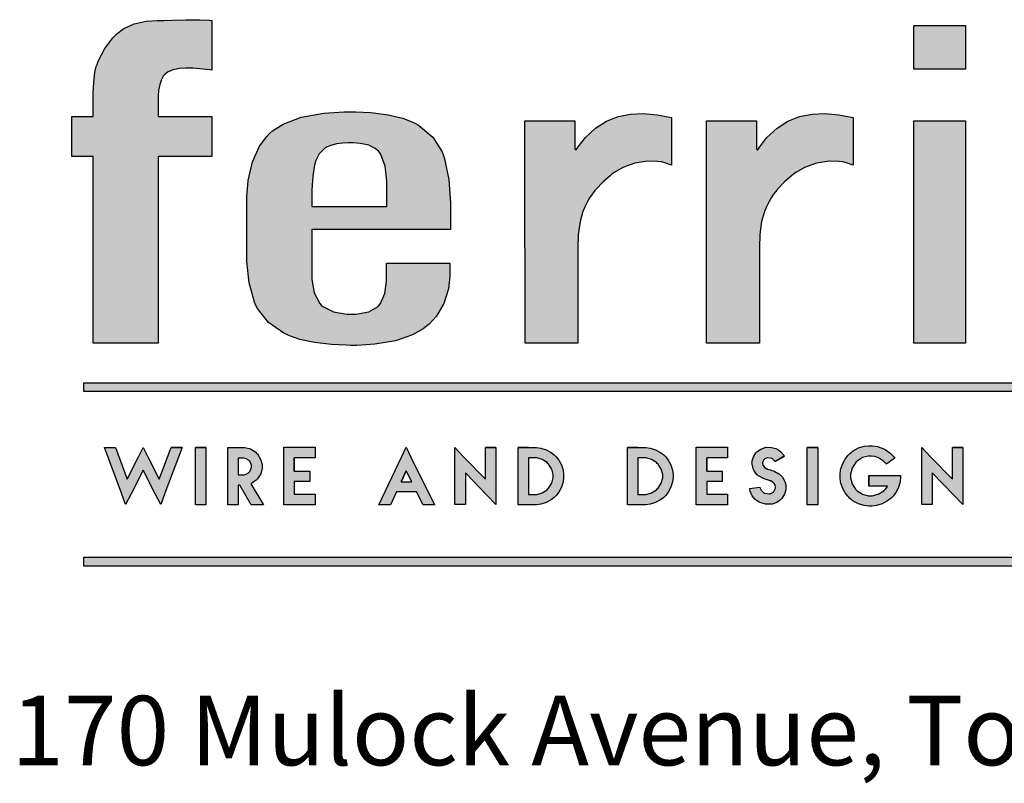
# Paper-space layout 'Sheet1' of a CAD drawing. Units: inches. Extents: x 0.5 to 8, y 0.5 to 10.5.
# Drawn here: x 5.8 to 6.9, y 1.3 to 2.1 of the extents above; entities that cross this region are included whole.
import ezdxf

# ---------------------------------------------------------------- set-up
doc = ezdxf.new("R2010")
doc.units = ezdxf.units.IN
doc.header["$MEASUREMENT"] = 0
doc.linetypes.add('SLD-Solid', pattern=[0])
doc.layers.add('BLUE', color=156, linetype='SLD-Solid')
doc.layers.add('FORMAT', color=7, linetype='SLD-Solid', lineweight=25)
doc.styles.add('SLDTEXTSTYLE1', font='TREBUC.TTF')

psp = doc.layouts.new('Sheet1')

# ---------------------------------------------------------------- hatches: boundary and pattern name
at = {"layer": 'BLUE'}
for points in [[(5.9641, 2.05038), (5.9641, 2.03058), (6.02027, 2.03058), (6.02027, 1.98845), (5.9641, 1.98845), (5.9641, 1.79246), (5.89581, 1.79246), (5.89581, 1.98845), (5.87337, 1.98845), (5.87337, 2.03058), (5.89581, 2.03058), (5.89581, 2.04294), (5.89581, 2.04597), (5.89591, 2.05506), (5.89641, 2.06643), (5.89763, 2.07659), (5.89911, 2.08303), (5.89989, 2.08507), (5.90109, 2.08831), (5.90786, 2.10182), (5.91648, 2.113), (5.91861, 2.11507), (5.92077, 2.11718), (5.9281, 2.12262), (5.93884, 2.12763), (5.95146, 2.13042), (5.96283, 2.13127), (5.96662, 2.13127), (5.96976, 2.13127), (5.97919, 2.13153), (5.99345, 2.13193), (6.0077, 2.13198), (6.01715, 2.13156), (6.02027, 2.13115), (6.02027, 2.07918), (6.01814, 2.07951), (6.00056, 2.08122), (5.99471, 2.08122), (5.99258, 2.08122), (5.98622, 2.08075), (5.9793, 2.07933), (5.97393, 2.07697), (5.97089, 2.07463), (5.9701, 2.07366), (5.96932, 2.07269), (5.96744, 2.06937), (5.96557, 2.06405), (5.96447, 2.05772), (5.9641, 2.05222)], [(6.81083, 2.12587), (6.81083, 2.08015), (6.75658, 2.08015), (6.75658, 2.12587)], [(6.34888, 1.79258), (6.34882, 1.81196), (6.34864, 1.97232), (6.34864, 2.02577), (6.36178, 2.02577), (6.39135, 2.02577), (6.40121, 2.02577), (6.40121, 2.01837), (6.40121, 2.0017), (6.40121, 1.99613), (6.40132, 1.99608), (6.40241, 1.99538), (6.40252, 1.99529), (6.40467, 1.9987), (6.41215, 2.00824), (6.42272, 2.01825), (6.43417, 2.02556), (6.44644, 2.03037), (6.45946, 2.03292), (6.47319, 2.03344), (6.48756, 2.03214), (6.4988, 2.03013), (6.5025, 2.02926), (6.5025, 2.01681), (6.5025, 1.98879), (6.5025, 1.97945), (6.50145, 1.97978), (6.49669, 1.98151), (6.49224, 1.98281), (6.49134, 1.98293), (6.48788, 1.98337), (6.47738, 1.98354), (6.46403, 1.98162), (6.4514, 1.97704), (6.44234, 1.97175), (6.43961, 1.9696), (6.43802, 1.96835), (6.43031, 1.96166), (6.42332, 1.95436), (6.42209, 1.9528), (6.42135, 1.95186), (6.41916, 1.949), (6.4166, 1.94523), (6.41398, 1.94054), (6.41165, 1.93562), (6.41093, 1.93396), (6.40953, 1.93068), (6.40662, 1.92028), (6.40474, 1.90669), (6.40431, 1.89306), (6.40434, 1.88269), (6.40432, 1.87923), (6.40426, 1.87258), (6.40432, 1.81771), (6.40432, 1.79942), (6.40432, 1.79772), (6.40432, 1.79386), (6.40432, 1.79258), (6.39046, 1.79258), (6.35927, 1.79258)], [(6.53934, 1.79258), (6.53928, 1.81196), (6.53911, 1.97232), (6.53911, 2.02577), (6.55225, 2.02577), (6.58182, 2.02577), (6.59168, 2.02577), (6.59168, 2.01837), (6.59168, 2.0017), (6.59168, 1.99613), (6.5918, 1.99608), (6.59287, 1.99538), (6.593, 1.99529), (6.59514, 1.9987), (6.60262, 2.00824), (6.61319, 2.01825), (6.62463, 2.02556), (6.6369, 2.03037), (6.64993, 2.03292), (6.66366, 2.03344), (6.67802, 2.03214), (6.68927, 2.03013), (6.69297, 2.02926), (6.69297, 2.01681), (6.69297, 1.98879), (6.69297, 1.97945), (6.69192, 1.97978), (6.68716, 1.98151), (6.68271, 1.98281), (6.68181, 1.98293), (6.67835, 1.98337), (6.66785, 1.98354), (6.6545, 1.98162), (6.64187, 1.97704), (6.63281, 1.97175), (6.63008, 1.9696), (6.62849, 1.96835), (6.62078, 1.96166), (6.61379, 1.95436), (6.61256, 1.9528), (6.61182, 1.95186), (6.60963, 1.949), (6.60706, 1.94523), (6.60445, 1.94054), (6.60212, 1.93562), (6.6014, 1.93396), (6.6, 1.93068), (6.59709, 1.92028), (6.59522, 1.90669), (6.59478, 1.89306), (6.59482, 1.88269), (6.5948, 1.87923), (6.59473, 1.87258), (6.5948, 1.81771), (6.5948, 1.79942), (6.5948, 1.79772), (6.5948, 1.79386), (6.5948, 1.79258), (6.58093, 1.79258), (6.54974, 1.79258)], [(6.75658, 1.79258), (6.75658, 2.02577), (6.81083, 2.02577), (6.81083, 1.79258)], [(5.88597, 1.75117), (5.88597, 1.74193), (7.28238, 1.74193), (7.28238, 1.75117)], [(6.729, 1.64211), (6.72922, 1.64244), (6.70965, 1.64268), (6.70965, 1.65372), (6.74278, 1.65372), (6.74278, 1.6536), (6.74278, 1.65199), (6.74223, 1.64717), (6.7406, 1.64126), (6.73786, 1.6359), (6.73509, 1.63223), (6.73402, 1.63115), (6.7329, 1.63005), (6.72915, 1.62715), (6.72362, 1.62416), (6.71752, 1.62231), (6.71261, 1.62168), (6.71097, 1.62168), (6.70936, 1.62168), (6.70453, 1.6223), (6.69858, 1.6241), (6.69322, 1.627), (6.68959, 1.62983), (6.68853, 1.63092), (6.68746, 1.63201), (6.68465, 1.63566), (6.68175, 1.64102), (6.67992, 1.64694), (6.67929, 1.65176), (6.67929, 1.65336), (6.67929, 1.65497), (6.67992, 1.65979), (6.68175, 1.66571), (6.68465, 1.67107), (6.68746, 1.67472), (6.68853, 1.6758), (6.68959, 1.67691), (6.69325, 1.67978), (6.69867, 1.68267), (6.70463, 1.68445), (6.70938, 1.68504), (6.71097, 1.68504), (6.71287, 1.68504), (6.71857, 1.68417), (6.72432, 1.68223), (6.72537, 1.68169), (6.72651, 1.68109), (6.73164, 1.6775), (6.73593, 1.67301), (6.73665, 1.67196), (6.72777, 1.6656), (6.72729, 1.66627), (6.72452, 1.66913), (6.7212, 1.67145), (6.72045, 1.67184), (6.7197, 1.67223), (6.7158, 1.67363), (6.71218, 1.67424), (6.71097, 1.67424), (6.70896, 1.67424), (6.70292, 1.67257), (6.69726, 1.66896), (6.69633, 1.668), (6.6954, 1.66708), (6.69187, 1.6614), (6.69021, 1.65537), (6.69021, 1.65336), (6.69021, 1.65133), (6.69187, 1.64522), (6.6954, 1.63956), (6.69633, 1.6386), (6.69726, 1.63767), (6.70292, 1.63415), (6.70896, 1.63248), (6.71097, 1.63248), (6.71308, 1.63248), (6.7194, 1.63416), (6.72525, 1.63776), (6.72622, 1.63872), (6.72652, 1.63902)], [(5.95318, 1.67352), (5.96518, 1.65012), (5.97766, 1.68312), (5.98906, 1.68312), (5.97106, 1.63512), (5.96674, 1.62335), (5.96098, 1.63452), (5.94826, 1.65936), (5.93554, 1.63452), (5.92978, 1.62335), (5.92545, 1.63512), (5.90758, 1.68312), (5.9191, 1.68312), (5.93134, 1.65012), (5.94334, 1.67352), (5.94826, 1.68324)], [(6.01391, 1.68324), (6.00299, 1.68324), (6.00299, 1.62312), (6.01391, 1.62312)], [(6.10681, 1.6584), (6.10681, 1.67244), (6.12853, 1.67244), (6.12853, 1.68336), (6.09588, 1.68336), (6.09588, 1.62312), (6.12853, 1.62312), (6.12853, 1.63415), (6.10681, 1.63415), (6.10681, 1.64748), (6.12301, 1.64748), (6.12301, 1.6584)], [(6.31827, 1.68312), (6.30735, 1.68312), (6.30735, 1.65), (6.28479, 1.67316), (6.2753, 1.68312), (6.2753, 1.62348), (6.28623, 1.62348), (6.28623, 1.65648), (6.30879, 1.63332), (6.31827, 1.62335)], [(6.53947, 1.6584), (6.53947, 1.67244), (6.56119, 1.67244), (6.56119, 1.68336), (6.52854, 1.68336), (6.52854, 1.62312), (6.56119, 1.62312), (6.56119, 1.63415), (6.53947, 1.63415), (6.53947, 1.64748), (6.55567, 1.64748), (6.55567, 1.6584)], [(6.61731, 1.67863), (6.62033, 1.675), (6.62084, 1.67412), (6.61112, 1.6686), (6.61094, 1.66893), (6.60832, 1.6713), (6.608, 1.67149), (6.60757, 1.67167), (6.60347, 1.67238), (6.60308, 1.67232), (6.60272, 1.67227), (6.59983, 1.67077), (6.5996, 1.67052), (6.59935, 1.67029), (6.59806, 1.66737), (6.59803, 1.66704), (6.598, 1.6668), (6.59839, 1.66458), (6.59852, 1.6644), (6.5986, 1.66423), (6.60019, 1.66222), (6.60043, 1.662), (6.60061, 1.66188), (6.60262, 1.66078), (6.60284, 1.66068), (6.60314, 1.66056), (6.6059, 1.65969), (6.6062, 1.6596), (6.60655, 1.65948), (6.61028, 1.65834), (6.61064, 1.65816), (6.61106, 1.65801), (6.61526, 1.65552), (6.61568, 1.65516), (6.61628, 1.65468), (6.61888, 1.65201), (6.62081, 1.64898), (6.62108, 1.64832), (6.62141, 1.6476), (6.62238, 1.64412), (6.62258, 1.64064), (6.62252, 1.63992), (6.62239, 1.63887), (6.62096, 1.63405), (6.61832, 1.62978), (6.6176, 1.629), (6.61694, 1.62828), (6.61293, 1.62546), (6.60802, 1.62384), (6.60692, 1.62372), (6.60595, 1.6236), (6.60099, 1.62377), (6.59608, 1.62507), (6.59515, 1.62552), (6.59431, 1.62591), (6.59035, 1.62873), (6.58711, 1.63263), (6.58663, 1.63355), (6.58648, 1.63385), (6.58531, 1.6365), (6.5852, 1.6368), (6.5851, 1.63704), (6.58453, 1.63995), (6.58448, 1.64028), (6.59528, 1.64172), (6.5953, 1.64154), (6.59572, 1.64022), (6.59575, 1.64015), (6.59578, 1.64007), (6.59617, 1.63887), (6.59623, 1.63872), (6.59647, 1.63833), (6.59947, 1.6355), (6.59983, 1.63535), (6.60028, 1.63515), (6.60503, 1.63443), (6.60548, 1.63452), (6.6059, 1.63461), (6.60938, 1.63638), (6.60968, 1.63668), (6.60995, 1.63695), (6.61154, 1.64043), (6.6116, 1.64088), (6.6116, 1.64166), (6.61121, 1.64376), (6.61112, 1.644), (6.61099, 1.64424), (6.61023, 1.64547), (6.60904, 1.64658), (6.60872, 1.64676), (6.60857, 1.64694), (6.60664, 1.64811), (6.60644, 1.6482), (6.60614, 1.64832), (6.60338, 1.64919), (6.60308, 1.64928), (6.60268, 1.64937), (6.59896, 1.65057), (6.59863, 1.65072), (6.59819, 1.65087), (6.59393, 1.65339), (6.59348, 1.65372), (6.59288, 1.6542), (6.5905, 1.65673), (6.58873, 1.65948), (6.58843, 1.66008), (6.58813, 1.66075), (6.58693, 1.66743), (6.587, 1.66812), (6.58708, 1.66905), (6.58848, 1.67354), (6.59102, 1.6776), (6.59168, 1.67832), (6.5923, 1.67896), (6.59608, 1.68157), (6.6007, 1.68321), (6.60175, 1.68336), (6.60268, 1.68349), (6.60737, 1.68329), (6.61193, 1.68208), (6.6128, 1.68169), (6.61364, 1.6813)], [(6.65589, 1.68324), (6.64496, 1.68324), (6.64496, 1.62312), (6.65589, 1.62312)], [(6.80807, 1.68312), (6.79715, 1.68312), (6.79715, 1.65), (6.77458, 1.67316), (6.7651, 1.68312), (6.7651, 1.62348), (6.77602, 1.62348), (6.77602, 1.65648), (6.79858, 1.63332), (6.80807, 1.62335)], [(5.88597, 1.56803), (5.88597, 1.55879), (7.28238, 1.55879), (7.28238, 1.56803)]]:
    psp.add_hatch(color=256, dxfattribs=at).paths.add_polyline_path(points, flags=0)
h = psp.add_hatch(color=256, dxfattribs=at)
h.paths.add_polyline_path([(6.27063, 1.93132), (6.27063, 1.91199), (6.12528, 1.91199), (6.12528, 1.86423), (6.12528, 1.85954), (6.12773, 1.84544), (6.13348, 1.83429), (6.13513, 1.83266), (6.13678, 1.83105), (6.14798, 1.82538), (6.16201, 1.82294), (6.16669, 1.82294), (6.17123, 1.82294), (6.18484, 1.82538), (6.19471, 1.83105), (6.19598, 1.83266), (6.19726, 1.83429), (6.20175, 1.84489), (6.20366, 1.85778), (6.20366, 1.86207), (6.20366, 1.87647), (6.27003, 1.87647), (6.27003, 1.86735), (6.27003, 1.86295), (6.26847, 1.84974), (6.26382, 1.83432), (6.25605, 1.82111), (6.24818, 1.8125), (6.24518, 1.81011), (6.24194, 1.80753), (6.23092, 1.80144), (6.21297, 1.79525), (6.19136, 1.79154), (6.1724, 1.7903), (6.16609, 1.7903), (6.16104, 1.79037), (6.14593, 1.79117), (6.12813, 1.79324), (6.11272, 1.79658), (6.10286, 1.79981), (6.09972, 1.80122), (6.09579, 1.80297), (6.07964, 1.81424), (6.06819, 1.82889), (6.0666, 1.83231), (6.065, 1.83573), (6.05941, 1.85597), (6.057, 1.87837), (6.057, 1.88584), (6.057, 1.9402), (6.057, 1.94597), (6.05848, 1.96327), (6.06295, 1.98299), (6.07041, 1.99938), (6.07788, 2.00959), (6.08088, 2.01245), (6.08399, 2.01543), (6.09517, 2.02245), (6.11411, 2.02958), (6.1377, 2.03384), (6.1589, 2.03526), (6.16597, 2.03526), (6.1712, 2.03526), (6.18692, 2.03451), (6.20513, 2.03228), (6.22058, 2.02853), (6.23027, 2.02486), (6.2333, 2.02326), (6.23708, 2.02128), (6.25213, 2.00888), (6.26207, 1.99325), (6.2633, 1.98965), (6.26454, 1.98605), (6.26881, 1.96427), (6.27063, 1.93956)], flags=0)
h.paths.add_polyline_path([(6.12528, 1.95357), (6.12528, 1.93612), (6.20378, 1.93612), (6.20378, 1.9627), (6.20196, 1.97836), (6.19768, 1.99055), (6.19646, 1.99229), (6.19552, 1.99361), (6.19175, 1.99688), (6.18502, 2.00018), (6.17627, 2.00218), (6.16818, 2.00285), (6.16354, 2.00285), (6.1577, 2.00254), (6.15091, 2.00161), (6.1451, 2.00007), (6.14142, 1.99858), (6.14028, 1.99793), (6.13884, 1.99713), (6.13301, 1.9914), (6.12903, 1.9835), (6.12853, 1.98161), (6.12798, 1.97972), (6.12609, 1.96775)], flags=0)
h = psp.add_hatch(color=256, dxfattribs=at)
h.paths.add_polyline_path([(6.0744, 1.62312), (6.06132, 1.6452), (6.06186, 1.64544), (6.06675, 1.64883), (6.0672, 1.64928), (6.06813, 1.65018), (6.07153, 1.65558), (6.07308, 1.66139), (6.07308, 1.66332), (6.07308, 1.66523), (6.07149, 1.67097), (6.0681, 1.6764), (6.0672, 1.67736), (6.06627, 1.67829), (6.0608, 1.68164), (6.05507, 1.68312), (6.05315, 1.68312), (6.048, 1.68312), (6.048, 1.68324), (6.03707, 1.68324), (6.03707, 1.62312), (6.048, 1.62312), (6.048, 1.64352), (6.04955, 1.64352), (6.06167, 1.62312)], flags=0)
h.paths.add_polyline_path([(6.04787, 1.65456), (6.04787, 1.67209), (6.05304, 1.67209), (6.05388, 1.67209), (6.05642, 1.67145), (6.05886, 1.66998), (6.05927, 1.66956), (6.05969, 1.66911), (6.06116, 1.66667), (6.0618, 1.66416), (6.0618, 1.66332), (6.0618, 1.66248), (6.06116, 1.65993), (6.05969, 1.6575), (6.05927, 1.65708), (6.05886, 1.65666), (6.05642, 1.6552), (6.05388, 1.65456), (6.05304, 1.65456)], flags=0)
h = psp.add_hatch(color=256, dxfattribs=at)
h.paths.add_polyline_path([(6.2351, 1.6368), (6.24183, 1.62312), (6.25383, 1.62312), (6.22922, 1.67316), (6.22418, 1.68336), (6.21926, 1.67304), (6.19562, 1.62312), (6.20762, 1.62312), (6.21398, 1.6368)], flags=0)
h.paths.add_polyline_path([(6.21878, 1.647), (6.2243, 1.65864), (6.22994, 1.647)], flags=0)
h = psp.add_hatch(color=256, dxfattribs=at)
h.paths.add_polyline_path([(6.36082, 1.62312), (6.35932, 1.62312), (6.34156, 1.62312), (6.34156, 1.68324), (6.35236, 1.68324), (6.35932, 1.68312), (6.36083, 1.68312), (6.36537, 1.68252), (6.37102, 1.68077), (6.37613, 1.67801), (6.37955, 1.67537), (6.38057, 1.67436), (6.38157, 1.67335), (6.38421, 1.66995), (6.38697, 1.66487), (6.38871, 1.65923), (6.38932, 1.65465), (6.38932, 1.65312), (6.38932, 1.65162), (6.38871, 1.64712), (6.38697, 1.64147), (6.38421, 1.63633), (6.38157, 1.63289), (6.38057, 1.63188), (6.37955, 1.63087), (6.37611, 1.62823), (6.37098, 1.62547), (6.36532, 1.62373)], flags=0)
h.paths.add_polyline_path([(6.36116, 1.6722), (6.35236, 1.6722), (6.35236, 1.63404), (6.36118, 1.63404), (6.36676, 1.6356), (6.37192, 1.63884), (6.37276, 1.63968), (6.3736, 1.64052), (6.37684, 1.64568), (6.3784, 1.65126), (6.3784, 1.65498), (6.37684, 1.66056), (6.3736, 1.66572), (6.37276, 1.66656), (6.37192, 1.66743), (6.36671, 1.67069)], flags=0)
h = psp.add_hatch(color=256, dxfattribs=at)
h.paths.add_polyline_path([(6.46721, 1.68324), (6.45641, 1.68324), (6.45641, 1.62312), (6.47418, 1.62312), (6.47567, 1.62312), (6.48017, 1.62373), (6.48583, 1.62547), (6.49097, 1.62823), (6.49441, 1.63087), (6.49542, 1.63188), (6.49643, 1.63289), (6.49906, 1.63633), (6.50183, 1.64147), (6.50357, 1.64712), (6.50418, 1.65162), (6.50418, 1.65312), (6.50418, 1.65465), (6.50357, 1.65923), (6.50183, 1.66487), (6.49906, 1.66995), (6.49643, 1.67335), (6.49542, 1.67436), (6.49441, 1.67537), (6.49098, 1.67801), (6.48587, 1.68077), (6.48023, 1.68252), (6.47569, 1.68312), (6.47418, 1.68312)], flags=0)
h.paths.add_polyline_path([(6.46721, 1.6722), (6.47418, 1.6722), (6.47602, 1.6722), (6.48157, 1.67069), (6.48678, 1.66743), (6.48762, 1.66656), (6.48846, 1.66572), (6.4917, 1.66056), (6.49326, 1.65498), (6.49326, 1.65312), (6.49326, 1.65126), (6.4917, 1.64568), (6.48846, 1.64052), (6.48762, 1.63968), (6.48678, 1.63884), (6.48162, 1.6356), (6.47604, 1.63404), (6.47418, 1.63404), (6.46721, 1.63404)], flags=0)

# ---------------------------------------------------------------- linework, layer by layer
at = {"layer": 'BLUE', "linetype": 'SLD-Solid'}
for p, q in [((5.93884, 2.12763), (5.95146, 2.13042)), ((5.95146, 2.13042), (5.96283, 2.13127)), ((5.96283, 2.13127), (5.96662, 2.13127)), ((5.96662, 2.13127), (5.96976, 2.13127)), ((5.96976, 2.13127), (5.97919, 2.13153)), ((5.97919, 2.13153), (5.99345, 2.13193)), ((5.99345, 2.13193), (6.0077, 2.13198)), ((6.0077, 2.13198), (6.01715, 2.13156)), ((6.01715, 2.13156), (6.02027, 2.13115)), ((6.02027, 2.13115), (6.02027, 2.07918)), ((5.92077, 2.11718), (5.9281, 2.12262)), ((5.9281, 2.12262), (5.93884, 2.12763)), ((6.75658, 2.12587), (6.81083, 2.12587)), ((6.75658, 2.08015), (6.75658, 2.12587)), ((6.81083, 2.12587), (6.81083, 2.08015)), ((5.90786, 2.10182), (5.91648, 2.113)), ((5.91648, 2.113), (5.91861, 2.11507)), ((5.91861, 2.11507), (5.92077, 2.11718)), ((5.90109, 2.08831), (5.90786, 2.10182)), ((5.89989, 2.08507), (5.90109, 2.08831)), ((5.89641, 2.06643), (5.89763, 2.07659)), ((5.89763, 2.07659), (5.89911, 2.08303)), ((5.89911, 2.08303), (5.89989, 2.08507)), ((5.97393, 2.07697), (5.97089, 2.07463)), ((5.9793, 2.07933), (5.97393, 2.07697)), ((5.98622, 2.08075), (5.9793, 2.07933)), ((5.99258, 2.08122), (5.98622, 2.08075)), ((5.99471, 2.08122), (5.99258, 2.08122)), ((6.00056, 2.08122), (5.99471, 2.08122)), ((6.01814, 2.07951), (6.00056, 2.08122)), ((6.02027, 2.07918), (6.01814, 2.07951)), ((6.81083, 2.08015), (6.75658, 2.08015)), ((5.89591, 2.05506), (5.89641, 2.06643)), ((5.96744, 2.06937), (5.96557, 2.06405)), ((5.96932, 2.07269), (5.96744, 2.06937)), ((5.9701, 2.07366), (5.96932, 2.07269)), ((5.97089, 2.07463), (5.9701, 2.07366)), ((5.96447, 2.05772), (5.9641, 2.05222)), ((5.96557, 2.06405), (5.96447, 2.05772)), ((5.89581, 2.04597), (5.89591, 2.05506)), ((5.89581, 2.04294), (5.89581, 2.04597)), ((5.9641, 2.05222), (5.9641, 2.05038)), ((5.9641, 2.05038), (5.9641, 2.03058)), ((5.89581, 2.03058), (5.89581, 2.04294)), ((6.1377, 2.03384), (6.1589, 2.03526)), ((6.1589, 2.03526), (6.16597, 2.03526)), ((6.16597, 2.03526), (6.1712, 2.03526)), ((6.1712, 2.03526), (6.18692, 2.03451)), ((5.87337, 1.98845), (5.87337, 2.03058)), ((5.87337, 2.03058), (5.89581, 2.03058)), ((5.9641, 2.03058), (6.02027, 2.03058)), ((6.02027, 2.03058), (6.02027, 1.98845)), ((6.09517, 2.02245), (6.11411, 2.02958)), ((6.11411, 2.02958), (6.1377, 2.03384)), ((6.18692, 2.03451), (6.20513, 2.03228)), ((6.20513, 2.03228), (6.22058, 2.02853)), ((6.22058, 2.02853), (6.23027, 2.02486)), ((6.23027, 2.02486), (6.2333, 2.02326)), ((6.34864, 2.02577), (6.36178, 2.02577)), ((6.34864, 1.97232), (6.34864, 2.02577)), ((6.36178, 2.02577), (6.39135, 2.02577)), ((6.39135, 2.02577), (6.40121, 2.02577)), ((6.40121, 2.02577), (6.40121, 2.01837)), ((6.42272, 2.01825), (6.43417, 2.02556)), ((6.43417, 2.02556), (6.44644, 2.03037)), ((6.44644, 2.03037), (6.45946, 2.03292)), ((6.45946, 2.03292), (6.47319, 2.03344)), ((6.47319, 2.03344), (6.48756, 2.03214)), ((6.48756, 2.03214), (6.4988, 2.03013)), ((6.4988, 2.03013), (6.5025, 2.02926)), ((6.5025, 2.02926), (6.5025, 2.01681)), ((6.53911, 2.02577), (6.55225, 2.02577)), ((6.53911, 1.97232), (6.53911, 2.02577)), ((6.55225, 2.02577), (6.58182, 2.02577)), ((6.58182, 2.02577), (6.59168, 2.02577)), ((6.59168, 2.02577), (6.59168, 2.01837)), ((6.61319, 2.01825), (6.62463, 2.02556)), ((6.62463, 2.02556), (6.6369, 2.03037)), ((6.6369, 2.03037), (6.64993, 2.03292)), ((6.64993, 2.03292), (6.66366, 2.03344)), ((6.66366, 2.03344), (6.67802, 2.03214)), ((6.67802, 2.03214), (6.68927, 2.03013)), ((6.68927, 2.03013), (6.69297, 2.02926)), ((6.69297, 2.02926), (6.69297, 2.01681)), ((6.75658, 2.02577), (6.81083, 2.02577)), ((6.75658, 1.79258), (6.75658, 2.02577)), ((6.81083, 2.02577), (6.81083, 1.79258)), ((6.08088, 2.01245), (6.08399, 2.01543)), ((6.08399, 2.01543), (6.09517, 2.02245)), ((6.2333, 2.02326), (6.23708, 2.02128)), ((6.23708, 2.02128), (6.25213, 2.00888)), ((6.40121, 2.01837), (6.40121, 2.0017)), ((6.41215, 2.00824), (6.42272, 2.01825)), ((6.5025, 2.01681), (6.5025, 1.98879)), ((6.59168, 2.01837), (6.59168, 2.0017)), ((6.60262, 2.00824), (6.61319, 2.01825)), ((6.69297, 2.01681), (6.69297, 1.98879)), ((6.07041, 1.99938), (6.07788, 2.00959)), ((6.07788, 2.00959), (6.08088, 2.01245)), ((6.25213, 2.00888), (6.26207, 1.99325)), ((6.40467, 1.9987), (6.41215, 2.00824)), ((6.59514, 1.9987), (6.60262, 2.00824)), ((6.06295, 1.98299), (6.07041, 1.99938)), ((6.13884, 1.99713), (6.13301, 1.9914)), ((6.14028, 1.99793), (6.13884, 1.99713)), ((6.14142, 1.99858), (6.14028, 1.99793)), ((6.1451, 2.00007), (6.14142, 1.99858)), ((6.15091, 2.00161), (6.1451, 2.00007)), ((6.1577, 2.00254), (6.15091, 2.00161)), ((6.16354, 2.00285), (6.1577, 2.00254)), ((6.16549, 2.00285), (6.16354, 2.00285)), ((6.16818, 2.00285), (6.16549, 2.00285)), ((6.17627, 2.00218), (6.16818, 2.00285)), ((6.18502, 2.00018), (6.17627, 2.00218)), ((6.19175, 1.99688), (6.18502, 2.00018)), ((6.19552, 1.99361), (6.19175, 1.99688)), ((6.19646, 1.99229), (6.19552, 1.99361)), ((6.40121, 2.0017), (6.40121, 1.99613)), ((6.40121, 1.99613), (6.40132, 1.99608)), ((6.40132, 1.99608), (6.40241, 1.99538)), ((6.40241, 1.99538), (6.40252, 1.99529)), ((6.40252, 1.99529), (6.40467, 1.9987)), ((6.59168, 2.0017), (6.59168, 1.99613)), ((6.59168, 1.99613), (6.5918, 1.99608)), ((6.5918, 1.99608), (6.59287, 1.99538)), ((6.59287, 1.99538), (6.593, 1.99529)), ((6.593, 1.99529), (6.59514, 1.9987)), ((5.89581, 1.98845), (5.87337, 1.98845)), ((5.89581, 1.79246), (5.89581, 1.98845)), ((6.02027, 1.98845), (5.9641, 1.98845)), ((5.9641, 1.98845), (5.9641, 1.79246)), ((6.12903, 1.9835), (6.12853, 1.98161)), ((6.13301, 1.9914), (6.12903, 1.9835)), ((6.19768, 1.99055), (6.19646, 1.99229)), ((6.20196, 1.97836), (6.19768, 1.99055)), ((6.26207, 1.99325), (6.2633, 1.98965)), ((6.2633, 1.98965), (6.26454, 1.98605)), ((6.26454, 1.98605), (6.26881, 1.96427)), ((6.47738, 1.98354), (6.46403, 1.98162)), ((6.48788, 1.98337), (6.47738, 1.98354)), ((6.49134, 1.98293), (6.48788, 1.98337)), ((6.5025, 1.98879), (6.5025, 1.97945)), ((6.66785, 1.98354), (6.6545, 1.98162)), ((6.67835, 1.98337), (6.66785, 1.98354)), ((6.68181, 1.98293), (6.67835, 1.98337)), ((6.69297, 1.98879), (6.69297, 1.97945)), ((6.05848, 1.96327), (6.06295, 1.98299)), ((6.12798, 1.97972), (6.12609, 1.96775)), ((6.12853, 1.98161), (6.12798, 1.97972)), ((6.20378, 1.9627), (6.20196, 1.97836)), ((6.4514, 1.97704), (6.44234, 1.97175)), ((6.46403, 1.98162), (6.4514, 1.97704)), ((6.49224, 1.98281), (6.49134, 1.98293)), ((6.49669, 1.98151), (6.49224, 1.98281)), ((6.50145, 1.97978), (6.49669, 1.98151)), ((6.5025, 1.97945), (6.50145, 1.97978)), ((6.64187, 1.97704), (6.63281, 1.97175)), ((6.6545, 1.98162), (6.64187, 1.97704)), ((6.68271, 1.98281), (6.68181, 1.98293)), ((6.68716, 1.98151), (6.68271, 1.98281)), ((6.69192, 1.97978), (6.68716, 1.98151)), ((6.69297, 1.97945), (6.69192, 1.97978)), ((6.057, 1.94597), (6.05848, 1.96327)), ((6.12609, 1.96775), (6.12528, 1.95357)), ((6.20378, 1.95748), (6.20378, 1.9627)), ((6.26881, 1.96427), (6.27063, 1.93956)), ((6.34882, 1.81196), (6.34864, 1.97232)), ((6.43802, 1.96835), (6.43031, 1.96166)), ((6.43961, 1.9696), (6.43802, 1.96835)), ((6.44234, 1.97175), (6.43961, 1.9696)), ((6.53928, 1.81196), (6.53911, 1.97232)), ((6.62849, 1.96835), (6.62078, 1.96166)), ((6.63008, 1.9696), (6.62849, 1.96835)), ((6.63281, 1.97175), (6.63008, 1.9696)), ((6.12528, 1.95357), (6.12528, 1.94884)), ((6.20378, 1.93612), (6.20378, 1.95748)), ((6.42209, 1.9528), (6.42135, 1.95186)), ((6.42332, 1.95436), (6.42209, 1.9528)), ((6.43031, 1.96166), (6.42332, 1.95436)), ((6.61256, 1.9528), (6.61182, 1.95186)), ((6.61379, 1.95436), (6.61256, 1.9528)), ((6.62078, 1.96166), (6.61379, 1.95436)), ((6.057, 1.9402), (6.057, 1.94597)), ((6.12528, 1.94884), (6.12528, 1.93612)), ((6.4166, 1.94523), (6.41398, 1.94054)), ((6.41916, 1.949), (6.4166, 1.94523)), ((6.42135, 1.95186), (6.41916, 1.949)), ((6.60706, 1.94523), (6.60445, 1.94054)), ((6.60963, 1.949), (6.60706, 1.94523)), ((6.61182, 1.95186), (6.60963, 1.949)), ((6.057, 1.88584), (6.057, 1.9402)), ((6.12528, 1.93612), (6.20378, 1.93612)), ((6.27063, 1.93956), (6.27063, 1.93132)), ((6.41093, 1.93396), (6.40953, 1.93068)), ((6.41165, 1.93562), (6.41093, 1.93396)), ((6.41398, 1.94054), (6.41165, 1.93562)), ((6.6014, 1.93396), (6.6, 1.93068)), ((6.60212, 1.93562), (6.6014, 1.93396)), ((6.60445, 1.94054), (6.60212, 1.93562)), ((6.27063, 1.93132), (6.27063, 1.91199)), ((6.40953, 1.93068), (6.40662, 1.92028)), ((6.6, 1.93068), (6.59709, 1.92028)), ((6.27063, 1.91199), (6.12528, 1.91199)), ((6.12528, 1.91199), (6.12528, 1.86423)), ((6.40662, 1.92028), (6.40474, 1.90669)), ((6.59709, 1.92028), (6.59522, 1.90669)), ((6.40474, 1.90669), (6.40431, 1.89306)), ((6.59522, 1.90669), (6.59478, 1.89306)), ((6.40431, 1.89306), (6.40434, 1.88269)), ((6.59478, 1.89306), (6.59482, 1.88269)), ((6.057, 1.87837), (6.057, 1.88584)), ((6.40434, 1.88269), (6.40432, 1.87923)), ((6.59482, 1.88269), (6.5948, 1.87923)), ((6.05941, 1.85597), (6.057, 1.87837)), ((6.20366, 1.86207), (6.20366, 1.87647)), ((6.20366, 1.87647), (6.27003, 1.87647)), ((6.27003, 1.87647), (6.27003, 1.86735)), ((6.40432, 1.87923), (6.40426, 1.87258)), ((6.40426, 1.87258), (6.40432, 1.81771)), ((6.5948, 1.87923), (6.59473, 1.87258)), ((6.59473, 1.87258), (6.5948, 1.81771)), ((6.12528, 1.86423), (6.12528, 1.85954)), ((6.12528, 1.85954), (6.12773, 1.84544)), ((6.20366, 1.85778), (6.20366, 1.86207)), ((6.27003, 1.86295), (6.26847, 1.84974)), ((6.27003, 1.86735), (6.27003, 1.86295)), ((6.065, 1.83573), (6.05941, 1.85597)), ((6.20175, 1.84489), (6.20366, 1.85778)), ((6.26847, 1.84974), (6.26382, 1.83432)), ((6.12773, 1.84544), (6.13348, 1.83429)), ((6.19726, 1.83429), (6.20175, 1.84489)), ((6.0666, 1.83231), (6.065, 1.83573)), ((6.06819, 1.82889), (6.0666, 1.83231)), ((6.07964, 1.81424), (6.06819, 1.82889)), ((6.13348, 1.83429), (6.13513, 1.83266)), ((6.13513, 1.83266), (6.13678, 1.83105)), ((6.13678, 1.83105), (6.14798, 1.82538)), ((6.18484, 1.82538), (6.19471, 1.83105)), ((6.19471, 1.83105), (6.19598, 1.83266)), ((6.19598, 1.83266), (6.19726, 1.83429)), ((6.26382, 1.83432), (6.25605, 1.82111)), ((6.14798, 1.82538), (6.16201, 1.82294)), ((6.16201, 1.82294), (6.16669, 1.82294)), ((6.16669, 1.82294), (6.17123, 1.82294)), ((6.17123, 1.82294), (6.18484, 1.82538)), ((6.25605, 1.82111), (6.24818, 1.8125)), ((6.09579, 1.80297), (6.07964, 1.81424)), ((6.24518, 1.81011), (6.24194, 1.80753)), ((6.24818, 1.8125), (6.24518, 1.81011)), ((6.34888, 1.79258), (6.34882, 1.81196)), ((6.40432, 1.81771), (6.40432, 1.79942)), ((6.53934, 1.79258), (6.53928, 1.81196)), ((6.5948, 1.81771), (6.5948, 1.79942)), ((6.09972, 1.80122), (6.09579, 1.80297)), ((6.10286, 1.79981), (6.09972, 1.80122)), ((6.11272, 1.79658), (6.10286, 1.79981)), ((6.23092, 1.80144), (6.21297, 1.79525)), ((6.24194, 1.80753), (6.23092, 1.80144)), ((6.40432, 1.79942), (6.40432, 1.79772)), ((6.40432, 1.79772), (6.40432, 1.79386)), ((6.5948, 1.79942), (6.5948, 1.79772)), ((6.5948, 1.79772), (6.5948, 1.79386)), ((5.9641, 1.79246), (5.89581, 1.79246)), ((6.12813, 1.79324), (6.11272, 1.79658)), ((6.14593, 1.79117), (6.12813, 1.79324)), ((6.16104, 1.79037), (6.14593, 1.79117)), ((6.16609, 1.7903), (6.16104, 1.79037)), ((6.1724, 1.7903), (6.16609, 1.7903)), ((6.19136, 1.79154), (6.1724, 1.7903)), ((6.21297, 1.79525), (6.19136, 1.79154)), ((6.35927, 1.79258), (6.34888, 1.79258)), ((6.39046, 1.79258), (6.35927, 1.79258)), ((6.40432, 1.79258), (6.39046, 1.79258)), ((6.40432, 1.79386), (6.40432, 1.79258)), ((6.54974, 1.79258), (6.53934, 1.79258)), ((6.58093, 1.79258), (6.54974, 1.79258)), ((6.5948, 1.79258), (6.58093, 1.79258)), ((6.5948, 1.79386), (6.5948, 1.79258)), ((6.81083, 1.79258), (6.75658, 1.79258)), ((5.88597, 1.75117), (7.28238, 1.75117)), ((5.88597, 1.74193), (5.88597, 1.75117)), ((7.28238, 1.74193), (5.88597, 1.74193)), ((6.69867, 1.68267), (6.70463, 1.68445)), ((6.70463, 1.68445), (6.70938, 1.68504)), ((6.70938, 1.68504), (6.71097, 1.68504)), ((6.71097, 1.68504), (6.71287, 1.68504)), ((6.71287, 1.68504), (6.71857, 1.68417)), ((6.71857, 1.68417), (6.72432, 1.68223)), ((5.92545, 1.63512), (5.90758, 1.68312)), ((5.90758, 1.68312), (5.9191, 1.68312)), ((5.9191, 1.68312), (5.93134, 1.65012)), ((5.93134, 1.65012), (5.94334, 1.67352)), ((5.94334, 1.67352), (5.94826, 1.68324)), ((5.94826, 1.68324), (5.95318, 1.67352)), ((5.95318, 1.67352), (5.96518, 1.65012)), ((5.96518, 1.65012), (5.97766, 1.68312)), ((5.98906, 1.68312), (5.97106, 1.63512)), ((5.97754, 1.68312), (5.98906, 1.68312)), ((5.98906, 1.68312), (5.97754, 1.68312)), ((5.97766, 1.68312), (5.98906, 1.68312)), ((6.00299, 1.62312), (6.00299, 1.68324)), ((6.00299, 1.68324), (6.01391, 1.68324)), ((6.00311, 1.68324), (6.01403, 1.68324)), ((6.01403, 1.68324), (6.00311, 1.68324)), ((6.01391, 1.68324), (6.01391, 1.62312)), ((6.03707, 1.62312), (6.03707, 1.68324)), ((6.03707, 1.68324), (6.048, 1.68324)), ((6.048, 1.68324), (6.048, 1.68312)), ((6.048, 1.68312), (6.05315, 1.68312)), ((6.05315, 1.68312), (6.05507, 1.68312)), ((6.05507, 1.68312), (6.0608, 1.68164)), ((6.0608, 1.68164), (6.06627, 1.67829)), ((6.06627, 1.67829), (6.0672, 1.67736)), ((6.0672, 1.67736), (6.0681, 1.6764)), ((6.0681, 1.6764), (6.07149, 1.67097)), ((6.09588, 1.62312), (6.09588, 1.68336)), ((6.09588, 1.68336), (6.12853, 1.68336)), ((6.12853, 1.68336), (6.12853, 1.67244)), ((6.21926, 1.67304), (6.22418, 1.68336)), ((6.22418, 1.68336), (6.22922, 1.67316)), ((6.2753, 1.62348), (6.2753, 1.68312)), ((6.2753, 1.68312), (6.28479, 1.67316)), ((6.30735, 1.65), (6.30735, 1.68312)), ((6.30735, 1.68312), (6.31827, 1.68312)), ((6.30735, 1.68312), (6.31827, 1.68312)), ((6.31827, 1.68312), (6.30735, 1.68312)), ((6.31827, 1.68312), (6.31827, 1.62335)), ((6.34156, 1.62312), (6.34156, 1.68324)), ((6.34156, 1.68324), (6.35236, 1.68324)), ((6.34156, 1.68324), (6.35248, 1.68324)), ((6.35248, 1.68324), (6.34156, 1.68324)), ((6.35236, 1.68324), (6.35932, 1.68312)), ((6.35932, 1.68312), (6.36083, 1.68312)), ((6.36083, 1.68312), (6.36537, 1.68252)), ((6.36537, 1.68252), (6.37102, 1.68077)), ((6.37102, 1.68077), (6.37613, 1.67801)), ((6.37613, 1.67801), (6.37955, 1.67537)), ((6.37955, 1.67537), (6.38057, 1.67436)), ((6.38057, 1.67436), (6.38157, 1.67335)), ((6.45641, 1.62312), (6.45641, 1.68324)), ((6.45641, 1.68324), (6.46721, 1.68324)), ((6.45641, 1.68324), (6.46733, 1.68324)), ((6.46733, 1.68324), (6.45641, 1.68324)), ((6.46721, 1.68324), (6.47418, 1.68312)), ((6.47418, 1.68312), (6.47569, 1.68312)), ((6.47569, 1.68312), (6.48023, 1.68252)), ((6.48023, 1.68252), (6.48587, 1.68077)), ((6.48587, 1.68077), (6.49098, 1.67801)), ((6.49098, 1.67801), (6.49441, 1.67537)), ((6.49441, 1.67537), (6.49542, 1.67436)), ((6.49542, 1.67436), (6.49643, 1.67335)), ((6.52854, 1.62312), (6.52854, 1.68336)), ((6.52854, 1.68336), (6.56119, 1.68336)), ((6.56119, 1.68336), (6.56119, 1.67244)), ((6.58708, 1.66905), (6.58848, 1.67354)), ((6.58848, 1.67354), (6.59102, 1.6776)), ((6.59102, 1.6776), (6.59168, 1.67832)), ((6.59168, 1.67832), (6.5923, 1.67896)), ((6.5923, 1.67896), (6.59608, 1.68157)), ((6.59608, 1.68157), (6.6007, 1.68321)), ((6.6007, 1.68321), (6.60175, 1.68336)), ((6.60175, 1.68336), (6.60268, 1.68349)), ((6.60268, 1.68349), (6.60737, 1.68329)), ((6.60737, 1.68329), (6.61193, 1.68208)), ((6.62084, 1.67412), (6.61112, 1.6686)), ((6.61112, 1.6686), (6.62072, 1.67389)), ((6.62072, 1.67389), (6.61112, 1.6686)), ((6.61193, 1.68208), (6.6128, 1.68169)), ((6.6128, 1.68169), (6.61364, 1.6813)), ((6.61364, 1.6813), (6.61731, 1.67863)), ((6.61731, 1.67863), (6.62033, 1.675)), ((6.62033, 1.675), (6.62084, 1.67412)), ((6.64496, 1.62312), (6.64496, 1.68324)), ((6.64496, 1.68324), (6.65589, 1.68324)), ((6.64496, 1.68324), (6.65589, 1.68324)), ((6.65589, 1.68324), (6.64496, 1.68324)), ((6.65589, 1.68324), (6.65589, 1.62312)), ((6.68465, 1.67107), (6.68746, 1.67472)), ((6.68746, 1.67472), (6.68853, 1.6758)), ((6.68853, 1.6758), (6.68959, 1.67691)), ((6.68959, 1.67691), (6.69325, 1.67978)), ((6.69325, 1.67978), (6.69867, 1.68267)), ((6.70896, 1.67424), (6.70292, 1.67257)), ((6.71097, 1.67424), (6.70896, 1.67424)), ((6.71218, 1.67424), (6.71097, 1.67424)), ((6.7158, 1.67363), (6.71218, 1.67424)), ((6.7197, 1.67223), (6.7158, 1.67363)), ((6.72432, 1.68223), (6.72537, 1.68169)), ((6.72537, 1.68169), (6.72651, 1.68109)), ((6.72651, 1.68109), (6.73164, 1.6775)), ((6.73164, 1.6775), (6.73593, 1.67301)), ((6.7651, 1.62348), (6.7651, 1.68312)), ((6.7651, 1.68312), (6.77458, 1.67316)), ((6.79715, 1.65), (6.79715, 1.68312)), ((6.79715, 1.68312), (6.80807, 1.68312)), ((6.79715, 1.68312), (6.80807, 1.68312)), ((6.80807, 1.68312), (6.79715, 1.68312)), ((6.80807, 1.68312), (6.80807, 1.62335)), ((6.05304, 1.67209), (6.04787, 1.67209)), ((6.04787, 1.67209), (6.04787, 1.65456)), ((6.05388, 1.67209), (6.05304, 1.67209)), ((6.05642, 1.67145), (6.05388, 1.67209)), ((6.05886, 1.66998), (6.05642, 1.67145)), ((6.05927, 1.66956), (6.05886, 1.66998)), ((6.05969, 1.66911), (6.05927, 1.66956)), ((6.06116, 1.66667), (6.05969, 1.66911)), ((6.0618, 1.66416), (6.06116, 1.66667)), ((6.0618, 1.66332), (6.0618, 1.66416)), ((6.0618, 1.66248), (6.0618, 1.66332)), ((6.07149, 1.67097), (6.07308, 1.66523)), ((6.07308, 1.66523), (6.07308, 1.66332)), ((6.07308, 1.66332), (6.07308, 1.66139)), ((6.12853, 1.67244), (6.10681, 1.67244)), ((6.10681, 1.67244), (6.10681, 1.6584)), ((6.10681, 1.67244), (6.10681, 1.6584)), ((6.10681, 1.6584), (6.10681, 1.67244)), ((6.19562, 1.62312), (6.21926, 1.67304)), ((6.22922, 1.67316), (6.25383, 1.62312)), ((6.28479, 1.67316), (6.30735, 1.65)), ((6.35236, 1.6722), (6.35236, 1.63404)), ((6.35932, 1.6722), (6.35236, 1.6722)), ((6.36116, 1.6722), (6.35932, 1.6722)), ((6.36671, 1.67069), (6.36116, 1.6722)), ((6.37192, 1.66743), (6.36671, 1.67069)), ((6.37276, 1.66656), (6.37192, 1.66743)), ((6.3736, 1.66572), (6.37276, 1.66656)), ((6.37684, 1.66056), (6.3736, 1.66572)), ((6.38157, 1.67335), (6.38421, 1.66995)), ((6.38421, 1.66995), (6.38697, 1.66487)), ((6.38697, 1.66487), (6.38871, 1.65923)), ((6.46721, 1.6722), (6.46721, 1.63404)), ((6.47418, 1.6722), (6.46721, 1.6722)), ((6.47602, 1.6722), (6.47418, 1.6722)), ((6.48157, 1.67069), (6.47602, 1.6722)), ((6.48678, 1.66743), (6.48157, 1.67069)), ((6.48762, 1.66656), (6.48678, 1.66743)), ((6.48846, 1.66572), (6.48762, 1.66656)), ((6.4917, 1.66056), (6.48846, 1.66572)), ((6.49643, 1.67335), (6.49906, 1.66995)), ((6.49906, 1.66995), (6.50183, 1.66487)), ((6.50183, 1.66487), (6.50357, 1.65923)), ((6.56119, 1.67244), (6.53947, 1.67244)), ((6.53947, 1.67244), (6.53947, 1.6584)), ((6.53947, 1.67244), (6.53947, 1.6584)), ((6.53947, 1.6584), (6.53947, 1.67244)), ((6.58693, 1.66743), (6.587, 1.66812)), ((6.58813, 1.66075), (6.58693, 1.66743)), ((6.587, 1.66812), (6.58708, 1.66905)), ((6.59803, 1.66704), (6.598, 1.6668)), ((6.598, 1.6668), (6.59839, 1.66458)), ((6.59806, 1.66737), (6.59803, 1.66704)), ((6.59935, 1.67029), (6.59806, 1.66737)), ((6.59839, 1.66458), (6.59852, 1.6644)), ((6.59852, 1.6644), (6.5986, 1.66423)), ((6.5986, 1.66423), (6.60019, 1.66222)), ((6.5996, 1.67052), (6.59935, 1.67029)), ((6.59983, 1.67077), (6.5996, 1.67052)), ((6.60272, 1.67227), (6.59983, 1.67077)), ((6.60308, 1.67232), (6.60272, 1.67227)), ((6.60347, 1.67238), (6.60308, 1.67232)), ((6.60757, 1.67167), (6.60347, 1.67238)), ((6.608, 1.67149), (6.60757, 1.67167)), ((6.60832, 1.6713), (6.608, 1.67149)), ((6.61094, 1.66893), (6.60832, 1.6713)), ((6.61112, 1.6686), (6.61094, 1.66893)), ((6.67992, 1.65979), (6.68175, 1.66571)), ((6.68175, 1.66571), (6.68465, 1.67107)), ((6.6954, 1.66708), (6.69187, 1.6614)), ((6.69633, 1.668), (6.6954, 1.66708)), ((6.69726, 1.66896), (6.69633, 1.668)), ((6.70292, 1.67257), (6.69726, 1.66896)), ((6.72045, 1.67184), (6.7197, 1.67223)), ((6.7212, 1.67145), (6.72045, 1.67184)), ((6.72452, 1.66913), (6.7212, 1.67145)), ((6.72729, 1.66627), (6.72452, 1.66913)), ((6.72777, 1.6656), (6.72729, 1.66627)), ((6.73665, 1.67196), (6.72777, 1.6656)), ((6.73593, 1.67301), (6.73665, 1.67196)), ((6.77458, 1.67316), (6.79715, 1.65)), ((5.94826, 1.65936), (5.93554, 1.63452)), ((5.96098, 1.63452), (5.94826, 1.65936)), ((6.04787, 1.65456), (6.05304, 1.65456)), ((6.05304, 1.65456), (6.05388, 1.65456)), ((6.05388, 1.65456), (6.05642, 1.6552)), ((6.05642, 1.6552), (6.05886, 1.65666)), ((6.05886, 1.65666), (6.05927, 1.65708)), ((6.05927, 1.65708), (6.05969, 1.6575)), ((6.05969, 1.6575), (6.06116, 1.65993)), ((6.06116, 1.65993), (6.0618, 1.66248)), ((6.07153, 1.65558), (6.06813, 1.65018)), ((6.07308, 1.66139), (6.07153, 1.65558)), ((6.10681, 1.6584), (6.12301, 1.6584)), ((6.12301, 1.6584), (6.12301, 1.64748)), ((6.2243, 1.65864), (6.21878, 1.647)), ((6.2243, 1.65864), (6.2189, 1.647)), ((6.2189, 1.647), (6.2243, 1.65864)), ((6.22994, 1.647), (6.2243, 1.65864)), ((6.30879, 1.63332), (6.28623, 1.65648)), ((6.28623, 1.65648), (6.28623, 1.62348)), ((6.3784, 1.65498), (6.37684, 1.66056)), ((6.3784, 1.65312), (6.3784, 1.65498)), ((6.3784, 1.65126), (6.3784, 1.65312)), ((6.38871, 1.65923), (6.38932, 1.65465)), ((6.38932, 1.65465), (6.38932, 1.65312)), ((6.38932, 1.65312), (6.38932, 1.65162)), ((6.49326, 1.65498), (6.4917, 1.66056)), ((6.49326, 1.65312), (6.49326, 1.65498)), ((6.49326, 1.65126), (6.49326, 1.65312)), ((6.50357, 1.65923), (6.50418, 1.65465)), ((6.50418, 1.65465), (6.50418, 1.65312)), ((6.50418, 1.65312), (6.50418, 1.65162)), ((6.53947, 1.6584), (6.55567, 1.6584)), ((6.55567, 1.6584), (6.55567, 1.64748)), ((6.58843, 1.66008), (6.58813, 1.66075)), ((6.58873, 1.65948), (6.58843, 1.66008)), ((6.5905, 1.65673), (6.58873, 1.65948)), ((6.59288, 1.6542), (6.5905, 1.65673)), ((6.59348, 1.65372), (6.59288, 1.6542)), ((6.59393, 1.65339), (6.59348, 1.65372)), ((6.59819, 1.65087), (6.59393, 1.65339)), ((6.60019, 1.66222), (6.60043, 1.662)), ((6.60043, 1.662), (6.60061, 1.66188)), ((6.60061, 1.66188), (6.60262, 1.66078)), ((6.60262, 1.66078), (6.60284, 1.66068)), ((6.60284, 1.66068), (6.60314, 1.66056)), ((6.60314, 1.66056), (6.6059, 1.65969)), ((6.6059, 1.65969), (6.6062, 1.6596)), ((6.6062, 1.6596), (6.60655, 1.65948)), ((6.60655, 1.65948), (6.61028, 1.65834)), ((6.61028, 1.65834), (6.61064, 1.65816)), ((6.61064, 1.65816), (6.61106, 1.65801)), ((6.61106, 1.65801), (6.61526, 1.65552)), ((6.61526, 1.65552), (6.61568, 1.65516)), ((6.61568, 1.65516), (6.61628, 1.65468)), ((6.61628, 1.65468), (6.61888, 1.65201)), ((6.67929, 1.65497), (6.67992, 1.65979)), ((6.67929, 1.65336), (6.67929, 1.65497)), ((6.67929, 1.65176), (6.67929, 1.65336)), ((6.69187, 1.6614), (6.69021, 1.65537)), ((6.69021, 1.65537), (6.69021, 1.65336)), ((6.69021, 1.65336), (6.69021, 1.65133)), ((6.70965, 1.65372), (6.74278, 1.65372)), ((6.70965, 1.64268), (6.70965, 1.65372)), ((6.70965, 1.65372), (6.70965, 1.6428)), ((6.70965, 1.6428), (6.70965, 1.65372)), ((6.74278, 1.65372), (6.74278, 1.6536)), ((6.74278, 1.6536), (6.74278, 1.65199)), ((6.79858, 1.63332), (6.77602, 1.65648)), ((6.77602, 1.65648), (6.77602, 1.62348)), ((6.04955, 1.64352), (6.048, 1.64352)), ((6.048, 1.64352), (6.048, 1.62312)), ((6.06167, 1.62312), (6.04955, 1.64352)), ((6.06186, 1.64544), (6.06132, 1.6452)), ((6.06132, 1.6452), (6.0744, 1.62312)), ((6.06675, 1.64883), (6.06186, 1.64544)), ((6.0672, 1.64928), (6.06675, 1.64883)), ((6.06813, 1.65018), (6.0672, 1.64928)), ((6.12301, 1.64748), (6.10681, 1.64748)), ((6.10681, 1.64748), (6.10681, 1.63415)), ((6.21878, 1.647), (6.22994, 1.647)), ((6.3736, 1.64052), (6.37684, 1.64568)), ((6.37684, 1.64568), (6.3784, 1.65126)), ((6.38871, 1.64712), (6.38697, 1.64147)), ((6.38932, 1.65162), (6.38871, 1.64712)), ((6.48846, 1.64052), (6.4917, 1.64568)), ((6.4917, 1.64568), (6.49326, 1.65126)), ((6.50357, 1.64712), (6.50183, 1.64147)), ((6.50418, 1.65162), (6.50357, 1.64712)), ((6.55567, 1.64748), (6.53947, 1.64748)), ((6.53947, 1.64748), (6.53947, 1.63415)), ((6.59863, 1.65072), (6.59819, 1.65087)), ((6.59896, 1.65057), (6.59863, 1.65072)), ((6.60268, 1.64937), (6.59896, 1.65057)), ((6.60308, 1.64928), (6.60268, 1.64937)), ((6.60338, 1.64919), (6.60308, 1.64928)), ((6.60614, 1.64832), (6.60338, 1.64919)), ((6.60644, 1.6482), (6.60614, 1.64832)), ((6.60664, 1.64811), (6.60644, 1.6482)), ((6.60857, 1.64694), (6.60664, 1.64811)), ((6.60872, 1.64676), (6.60857, 1.64694)), ((6.60904, 1.64658), (6.60872, 1.64676)), ((6.61023, 1.64547), (6.60904, 1.64658)), ((6.61099, 1.64424), (6.61023, 1.64547)), ((6.61112, 1.644), (6.61099, 1.64424)), ((6.61121, 1.64376), (6.61112, 1.644)), ((6.6116, 1.64166), (6.61121, 1.64376)), ((6.61888, 1.65201), (6.62081, 1.64898)), ((6.62081, 1.64898), (6.62108, 1.64832)), ((6.62108, 1.64832), (6.62141, 1.6476)), ((6.62141, 1.6476), (6.62238, 1.64412)), ((6.62238, 1.64412), (6.62258, 1.64064)), ((6.67992, 1.64694), (6.67929, 1.65176)), ((6.68175, 1.64102), (6.67992, 1.64694)), ((6.69021, 1.65133), (6.69187, 1.64522)), ((6.69187, 1.64522), (6.6954, 1.63956)), ((6.72922, 1.64244), (6.70965, 1.64268)), ((6.729, 1.64211), (6.72922, 1.64244)), ((6.74223, 1.64717), (6.7406, 1.64126)), ((6.74278, 1.65199), (6.74223, 1.64717)), ((5.92978, 1.62335), (5.92545, 1.63512)), ((5.93554, 1.63452), (5.92978, 1.62335)), ((5.96674, 1.62335), (5.96098, 1.63452)), ((5.97106, 1.63512), (5.96674, 1.62335)), ((6.10681, 1.63415), (6.12853, 1.63415)), ((6.12853, 1.63415), (6.12853, 1.62312)), ((6.21398, 1.6368), (6.20762, 1.62312)), ((6.2351, 1.6368), (6.21398, 1.6368)), ((6.24183, 1.62312), (6.2351, 1.6368)), ((6.31827, 1.62335), (6.30879, 1.63332)), ((6.35236, 1.63404), (6.35932, 1.63404)), ((6.35932, 1.63404), (6.36118, 1.63404)), ((6.36118, 1.63404), (6.36676, 1.6356)), ((6.36676, 1.6356), (6.37192, 1.63884)), ((6.37192, 1.63884), (6.37276, 1.63968)), ((6.37276, 1.63968), (6.3736, 1.64052)), ((6.38157, 1.63289), (6.38057, 1.63188)), ((6.38421, 1.63633), (6.38157, 1.63289)), ((6.38697, 1.64147), (6.38421, 1.63633)), ((6.46721, 1.63404), (6.47418, 1.63404)), ((6.47418, 1.63404), (6.47604, 1.63404)), ((6.47604, 1.63404), (6.48162, 1.6356)), ((6.48162, 1.6356), (6.48678, 1.63884)), ((6.48678, 1.63884), (6.48762, 1.63968)), ((6.48762, 1.63968), (6.48846, 1.64052)), ((6.49643, 1.63289), (6.49542, 1.63188)), ((6.49906, 1.63633), (6.49643, 1.63289)), ((6.50183, 1.64147), (6.49906, 1.63633)), ((6.53947, 1.63415), (6.56119, 1.63415)), ((6.56119, 1.63415), (6.56119, 1.62312)), ((6.58448, 1.64028), (6.59528, 1.64172)), ((6.58453, 1.63995), (6.58448, 1.64028)), ((6.5851, 1.63704), (6.58453, 1.63995)), ((6.5852, 1.6368), (6.5851, 1.63704)), ((6.58531, 1.6365), (6.5852, 1.6368)), ((6.58648, 1.63385), (6.58531, 1.6365)), ((6.58663, 1.63355), (6.58648, 1.63385)), ((6.58711, 1.63263), (6.58663, 1.63355)), ((6.59035, 1.62873), (6.58711, 1.63263)), ((6.59528, 1.64172), (6.5953, 1.64154)), ((6.5953, 1.64154), (6.59572, 1.64022)), ((6.59572, 1.64022), (6.59575, 1.64015)), ((6.59575, 1.64015), (6.59578, 1.64007)), ((6.59578, 1.64007), (6.59617, 1.63887)), ((6.59617, 1.63887), (6.59623, 1.63872)), ((6.59623, 1.63872), (6.59647, 1.63833)), ((6.59647, 1.63833), (6.59947, 1.6355)), ((6.59947, 1.6355), (6.59983, 1.63535)), ((6.59983, 1.63535), (6.60028, 1.63515)), ((6.60028, 1.63515), (6.60503, 1.63443)), ((6.60503, 1.63443), (6.60548, 1.63452)), ((6.60548, 1.63452), (6.6059, 1.63461)), ((6.6059, 1.63461), (6.60938, 1.63638)), ((6.60938, 1.63638), (6.60968, 1.63668)), ((6.60968, 1.63668), (6.60995, 1.63695)), ((6.60995, 1.63695), (6.61154, 1.64043)), ((6.61154, 1.64043), (6.6116, 1.64088)), ((6.6116, 1.64088), (6.6116, 1.64166)), ((6.62096, 1.63405), (6.61832, 1.62978)), ((6.62239, 1.63887), (6.62096, 1.63405)), ((6.62252, 1.63992), (6.62239, 1.63887)), ((6.62258, 1.64064), (6.62252, 1.63992)), ((6.68465, 1.63566), (6.68175, 1.64102)), ((6.68746, 1.63201), (6.68465, 1.63566)), ((6.6954, 1.63956), (6.69633, 1.6386)), ((6.69633, 1.6386), (6.69726, 1.63767)), ((6.69726, 1.63767), (6.70292, 1.63415)), ((6.70292, 1.63415), (6.70896, 1.63248)), ((6.70896, 1.63248), (6.71097, 1.63248)), ((6.71097, 1.63248), (6.71308, 1.63248)), ((6.71308, 1.63248), (6.7194, 1.63416)), ((6.7194, 1.63416), (6.72525, 1.63776)), ((6.72525, 1.63776), (6.72622, 1.63872)), ((6.72622, 1.63872), (6.72652, 1.63902)), ((6.72652, 1.63902), (6.729, 1.64211)), ((6.73509, 1.63223), (6.73402, 1.63115)), ((6.73786, 1.6359), (6.73509, 1.63223)), ((6.7406, 1.64126), (6.73786, 1.6359)), ((6.80807, 1.62335), (6.79858, 1.63332)), ((6.01391, 1.62312), (6.00299, 1.62312)), ((6.048, 1.62312), (6.03707, 1.62312)), ((6.0744, 1.62312), (6.06167, 1.62312)), ((6.12853, 1.62312), (6.09588, 1.62312)), ((6.20762, 1.62312), (6.19562, 1.62312)), ((6.25383, 1.62312), (6.24183, 1.62312)), ((6.28623, 1.62348), (6.2753, 1.62348)), ((6.35932, 1.62312), (6.34156, 1.62312)), ((6.36082, 1.62312), (6.35932, 1.62312)), ((6.36532, 1.62373), (6.36082, 1.62312)), ((6.37098, 1.62547), (6.36532, 1.62373)), ((6.37611, 1.62823), (6.37098, 1.62547)), ((6.37955, 1.63087), (6.37611, 1.62823)), ((6.38057, 1.63188), (6.37955, 1.63087)), ((6.47418, 1.62312), (6.45641, 1.62312)), ((6.47567, 1.62312), (6.47418, 1.62312)), ((6.48017, 1.62373), (6.47567, 1.62312)), ((6.48583, 1.62547), (6.48017, 1.62373)), ((6.49097, 1.62823), (6.48583, 1.62547)), ((6.49441, 1.63087), (6.49097, 1.62823)), ((6.49542, 1.63188), (6.49441, 1.63087)), ((6.56119, 1.62312), (6.52854, 1.62312)), ((6.59431, 1.62591), (6.59035, 1.62873)), ((6.59515, 1.62552), (6.59431, 1.62591)), ((6.59608, 1.62507), (6.59515, 1.62552)), ((6.60099, 1.62377), (6.59608, 1.62507)), ((6.60595, 1.6236), (6.60099, 1.62377)), ((6.60692, 1.62372), (6.60595, 1.6236)), ((6.60802, 1.62384), (6.60692, 1.62372)), ((6.61293, 1.62546), (6.60802, 1.62384)), ((6.61694, 1.62828), (6.61293, 1.62546)), ((6.6176, 1.629), (6.61694, 1.62828)), ((6.61832, 1.62978), (6.6176, 1.629)), ((6.65589, 1.62312), (6.64496, 1.62312)), ((6.68853, 1.63092), (6.68746, 1.63201)), ((6.68959, 1.62983), (6.68853, 1.63092)), ((6.69322, 1.627), (6.68959, 1.62983)), ((6.69858, 1.6241), (6.69322, 1.627)), ((6.70453, 1.6223), (6.69858, 1.6241)), ((6.70936, 1.62168), (6.70453, 1.6223)), ((6.71752, 1.62231), (6.71261, 1.62168)), ((6.72362, 1.62416), (6.71752, 1.62231)), ((6.72915, 1.62715), (6.72362, 1.62416)), ((6.7329, 1.63005), (6.72915, 1.62715)), ((6.73402, 1.63115), (6.7329, 1.63005)), ((6.77602, 1.62348), (6.7651, 1.62348)), ((6.71097, 1.62168), (6.70936, 1.62168)), ((6.71261, 1.62168), (6.71097, 1.62168)), ((5.88597, 1.56803), (7.28238, 1.56803)), ((5.88597, 1.55879), (5.88597, 1.56803)), ((7.28238, 1.55879), (5.88597, 1.55879))]:
    psp.add_line(p, q, dxfattribs=at)

# ---------------------------------------------------------------- texts
at = {"layer": 'FORMAT', "insert": (6.89719, 1.4227), "char_height": 0.0729167, "attachment_point": 2, "style": 'SLDTEXTSTYLE1'}
psp.add_mtext('170 Mulock Avenue, Toronto, Ontario, M6N 3C8', dxfattribs=at)

doc.saveas('drawing.dxf')
